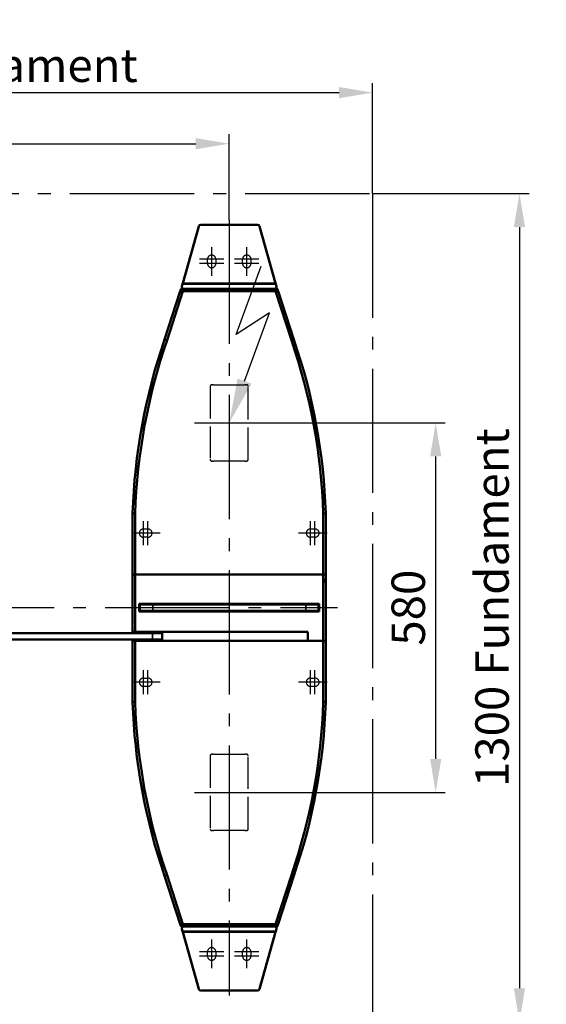
# Model space of a CAD drawing. Units: millimetres. Extents: x -6556 to -2356, y 117 to 6057.
# Drawn here: x -4223 to -3397, y 910 to 2456 of the extents above; entities that cross this region are included whole.
import ezdxf

# ---------------------------------------------------------------- set-up
doc = ezdxf.new("R2010")
doc.units = ezdxf.units.MM
doc.header["$LTSCALE"] = 20
doc.linetypes.add('AM_DIN_G_W050', pattern=[13.75, 9.75, -1.5, 1, -1.5])
doc.linetypes.add('GEN3', pattern=[6.25, 5, -1.25])
doc.layers.add('3', color=6, linetype='GEN3')
doc.layers.add('6', color=2, linetype='Continuous')
for name, color, linetype, lineweight in [('AM_5', 3, 'Continuous', 25), ('AM_7', 4, 'AM_DIN_G_W050', 25), ('Sichtbar (ISO)', 7, 'Continuous', 50), ('Sichtbar schmal (ISO)', 7, 'Continuous', 35), ('Skizziergeometrie (ISO)', 7, 'Continuous', 25)]:
    doc.layers.add(name, color=color, linetype=linetype, lineweight=lineweight)
doc.styles.get("Standard").update_dxf_attribs({"font": 'isocp___.ttf'})
doc.dimstyles.new('GEN-ISO$0', dxfattribs={"dimtxt": 3.5, "dimasz": 3.5, "dimexe": 1, "dimexo": 0, "dimtad": 1, "dimdsep": 46, "dimtxsty": 'Standard', "dimcen": 0, "dimclrt": 2, "dimadec": 0, "dimazin": 0, "dimtfac": 1, "dimtmove": 0, "dimatfit": 3, "dimfxl": 0, "dimarcsym": 0})

# ---------------------------------------------------------------- blocks, each defined once
blk = doc.blocks.new('FCA')
at = {"layer": '6'}
for p, q in [((0.664, 4.935), (2.277, 8.677)), ((2.602, 6.038), (0.664, 4.935)), ((0.989, 2.296), (2.602, 6.038))]:
    blk.add_line(p, q, dxfattribs=at)
blk.add_solid([(1.372, 2.131), (0.607, 2.461), (0, 0)], dxfattribs=at)
blk = doc.blocks.new('*D53')
at = {"layer": 'AM_5', "color": 0, "lineweight": -2}
for p, q in [((-3839.8, 1822.8), (-3555.2, 1822.8)), ((-3570.2, 1770.3), (-3570.2, 1295.3)), ((-3839.8, 1242.8), (-3555.2, 1242.8))]:
    blk.add_line(p, q, dxfattribs=at)
at = {"layer": 'AM_5', "color": 0}
for points in [[(-3578.9, 1770.3), (-3561.4, 1770.3), (-3570.2, 1822.8)], [(-3578.9, 1295.3), (-3561.4, 1295.3), (-3570.2, 1242.8)]]:
    blk.add_solid(points, dxfattribs=at)
at = {"layer": 'Defpoints', "color": 0}
for p in [(-3839.8, 1822.8), (-3839.8, 1242.8), (-3570.2, 1242.8)]:
    blk.add_point(p, dxfattribs=at)
at = {"layer": 'AM_5', "color": 2, "insert": (-3606.4, 1532.8), "char_height": 52.5, "attachment_point": 5, "rotation": 90}
blk.add_mtext('580', dxfattribs=at)
blk = doc.blocks.new('*D54')
at = {"layer": 'AM_5', "color": 0, "lineweight": -2}
for p, q in [((-4969.1, 2182.8), (-4969.1, 2356.2)), ((-3669.1, 2182.8), (-3669.1, 2356.2)), ((-4916.6, 2341.2), (-3721.6, 2341.2))]:
    blk.add_line(p, q, dxfattribs=at)
at = {"layer": 'AM_5', "color": 0}
for points in [[(-4916.6, 2350), (-4916.6, 2332.5), (-4969.1, 2341.2)], [(-3721.6, 2350), (-3721.6, 2332.5), (-3669.1, 2341.2)]]:
    blk.add_solid(points, dxfattribs=at)
at = {"layer": 'Defpoints', "color": 0}
for p in [(-3669.1, 2341.2), (-4969.1, 2182.8), (-3669.1, 2182.8)]:
    blk.add_point(p, dxfattribs=at)
at = {"layer": 'AM_5', "color": 2, "insert": (-4319.1, 2377.4), "char_height": 52.5, "attachment_point": 5}
blk.add_mtext('1300 Fundament', dxfattribs=at)
blk = doc.blocks.new('*D55')
at = {"layer": 'AM_5', "color": 0, "lineweight": -2}
for p, q in [((-3669.1, 2182.8), (-3423.7, 2182.8)), ((-3438.7, 2130.3), (-3438.7, 935.3)), ((-3669.1, 882.8), (-3423.7, 882.8))]:
    blk.add_line(p, q, dxfattribs=at)
at = {"layer": 'AM_5', "color": 0}
for points in [[(-3447.5, 2130.3), (-3430, 2130.3), (-3438.7, 2182.8)], [(-3447.5, 935.3), (-3430, 935.3), (-3438.7, 882.8)]]:
    blk.add_solid(points, dxfattribs=at)
at = {"layer": 'Defpoints', "color": 0}
for p in [(-3669.1, 2182.8), (-3669.1, 882.8), (-3438.7, 882.8)]:
    blk.add_point(p, dxfattribs=at)
at = {"layer": 'AM_5', "color": 2, "insert": (-3474.9, 1532.8), "char_height": 52.5, "attachment_point": 5, "rotation": 90}
blk.add_mtext('1300 Fundament', dxfattribs=at)
blk = doc.blocks.new('*D62')
at = {"layer": 'AM_5', "color": 0, "lineweight": -2}
for p, q in [((-4744.1, 2141.7), (-4744.1, 2276.1)), ((-3894.1, 2141.7), (-3894.1, 2276.1)), ((-4691.6, 2261.1), (-3946.6, 2261.1))]:
    blk.add_line(p, q, dxfattribs=at)
at = {"layer": 'AM_5', "color": 0}
for points in [[(-4691.6, 2269.8), (-4691.6, 2252.3), (-4744.1, 2261.1)], [(-3946.6, 2269.8), (-3946.6, 2252.3), (-3894.1, 2261.1)]]:
    blk.add_solid(points, dxfattribs=at)
at = {"layer": 'Defpoints', "color": 0}
for p in [(-3894.1, 2261.1), (-4744.1, 2141.7), (-3894.1, 2141.7)]:
    blk.add_point(p, dxfattribs=at)
at = {"layer": 'AM_5', "color": 2, "insert": (-4319.1, 2297.2), "char_height": 52.5, "attachment_point": 5}
blk.add_mtext('850', dxfattribs=at)

msp = doc.modelspace()

# ---------------------------------------------------------------- linework, layer by layer
at = {"layer": '3', "ltscale": 0.5}
for p, q in [((-3928.073, 2072.797), (-3928.073, 2079.797)), ((-3915.073, 2079.797), (-3915.073, 2072.797)), ((-3873.073, 2072.797), (-3873.073, 2079.797)), ((-3860.073, 2079.797), (-3860.073, 2072.797)), ((-3924.006, 1879.797), (-3924.006, 1765.797)), ((-3921.051, 1882.797), (-3920.113, 1882.797)), ((-3918.723, 1882.797), (-3920.113, 1882.797)), ((-3918.723, 1882.797), (-3869.423, 1882.797)), ((-3868.034, 1882.797), (-3869.423, 1882.797)), ((-3868.034, 1882.797), (-3867.095, 1882.797)), ((-3864.141, 1765.797), (-3864.141, 1879.797)), ((-3920.113, 1762.797), (-3921.051, 1762.797)), ((-3920.113, 1762.797), (-3918.723, 1762.797)), ((-3869.423, 1762.797), (-3918.723, 1762.797)), ((-3869.423, 1762.797), (-3868.034, 1762.797)), ((-3867.095, 1762.797), (-3868.034, 1762.797)), ((-4028.573, 1656.297), (-4021.573, 1656.297)), ((-3766.573, 1656.297), (-3759.573, 1656.297)), ((-4021.573, 1643.297), (-4028.573, 1643.297)), ((-3759.573, 1643.297), (-3766.573, 1643.297)), ((-4028.573, 1422.297), (-4021.573, 1422.297)), ((-3766.573, 1422.297), (-3759.573, 1422.297)), ((-4021.573, 1409.297), (-4028.573, 1409.297)), ((-3759.573, 1409.297), (-3766.573, 1409.297)), ((-3924.006, 1299.797), (-3924.006, 1185.797)), ((-3921.051, 1302.797), (-3920.113, 1302.797)), ((-3918.723, 1302.797), (-3920.113, 1302.797)), ((-3918.723, 1302.797), (-3869.423, 1302.797)), ((-3868.034, 1302.797), (-3869.423, 1302.797)), ((-3868.034, 1302.797), (-3867.095, 1302.797)), ((-3864.141, 1185.797), (-3864.141, 1299.797)), ((-3920.113, 1182.797), (-3921.051, 1182.797)), ((-3920.113, 1182.797), (-3918.723, 1182.797)), ((-3869.423, 1182.797), (-3918.723, 1182.797)), ((-3869.423, 1182.797), (-3868.034, 1182.797)), ((-3867.095, 1182.797), (-3868.034, 1182.797)), ((-3928.073, 985.797), (-3928.073, 992.797)), ((-3915.073, 992.797), (-3915.073, 985.797)), ((-3873.073, 985.797), (-3873.073, 992.797)), ((-3860.073, 992.797), (-3860.073, 985.797))]:
    msp.add_line(p, q, dxfattribs=at)
for centre, start, end in [((-3921.573, 2079.797), 0, 180), ((-3921.573, 2072.797), 180, 0), ((-3866.573, 2079.797), 0, 180), ((-3866.573, 2072.797), 180, 0), ((-4028.573, 1649.797), 90, 270), ((-4021.573, 1649.797), 270, 90), ((-3766.573, 1649.797), 90, 270), ((-3759.573, 1649.797), 270, 90), ((-4028.573, 1415.797), 90, 270), ((-4021.573, 1415.797), 270, 90), ((-3766.573, 1415.797), 90, 270), ((-3759.573, 1415.797), 270, 90), ((-3921.573, 992.797), 0, 180), ((-3866.573, 992.797), 0, 180), ((-3921.573, 985.797), 180, 0), ((-3866.573, 985.797), 180, 0)]:
    msp.add_arc(centre, 6.5, start, end, dxfattribs=at)
for centre, major_axis, start_param, end_param in [((-3921.051, 1879.797), (0, 3), 0, 1.57079633), ((-3867.095, 1879.797), (0, 3), 4.71238898, 6.28318531), ((-3921.051, 1765.797), (0, -3), 4.71238898, 6.28318531), ((-3867.095, 1765.797), (0, -3), 0, 1.57079633), ((-3921.051, 1299.797), (0, 3), 0, 1.57079633), ((-3867.095, 1299.797), (0, 3), 4.71238898, 6.28318531), ((-3921.051, 1185.797), (0, -3), 4.71238898, 6.28318531), ((-3867.095, 1185.797), (0, -3), 0, 1.57079633)]:
    msp.add_ellipse(centre, major_axis=major_axis, ratio=0.98480775, start_param=start_param, end_param=end_param, dxfattribs=at)
at = {"layer": 'AM_7'}
for p, q in [((-4969.073, 2182.797), (-3669.074, 2182.797)), ((-3669.074, 2182.797), (-3669.074, 882.797)), ((-3894.073, 2141.66), (-3894.073, 923.933)), ((-3921.573, 2067.297), (-3921.573, 2098.797)), ((-3866.573, 2067.297), (-3866.573, 2098.797)), ((-3902.573, 2079.797), (-3940.573, 2079.797)), ((-3902.573, 2072.797), (-3940.573, 2072.797)), ((-3921.573, 2053.797), (-3921.573, 2085.297)), ((-3847.573, 2079.797), (-3885.573, 2079.797)), ((-3847.573, 2072.797), (-3885.573, 2072.797)), ((-3866.573, 2053.797), (-3866.573, 2085.297)), ((-3948.304, 1822.797), (-3839.842, 1822.797)), ((-4028.573, 1630.797), (-4028.573, 1668.797)), ((-4021.573, 1630.797), (-4021.573, 1668.797)), ((-3766.573, 1630.797), (-3766.573, 1668.797)), ((-3759.573, 1630.797), (-3759.573, 1668.797)), ((-4016.073, 1649.797), (-4047.573, 1649.797)), ((-4002.573, 1649.797), (-4034.073, 1649.797)), ((-3754.073, 1649.797), (-3785.573, 1649.797)), ((-3740.573, 1649.797), (-3772.073, 1649.797)), ((-4913.739, 1532.797), (-3724.407, 1532.797)), ((-4028.573, 1396.797), (-4028.573, 1434.797)), ((-4021.573, 1396.797), (-4021.573, 1434.797)), ((-3766.573, 1396.797), (-3766.573, 1434.797)), ((-3759.573, 1396.797), (-3759.573, 1434.797)), ((-4016.073, 1415.797), (-4047.573, 1415.797)), ((-4002.573, 1415.797), (-4034.073, 1415.797)), ((-3754.073, 1415.797), (-3785.573, 1415.797)), ((-3740.573, 1415.797), (-3772.073, 1415.797)), ((-3948.304, 1242.797), (-3839.842, 1242.797)), ((-3921.573, 980.297), (-3921.573, 1011.797)), ((-3866.573, 980.297), (-3866.573, 1011.797)), ((-3902.573, 992.797), (-3940.573, 992.797)), ((-3921.573, 966.797), (-3921.573, 998.297)), ((-3847.573, 992.797), (-3885.573, 992.797)), ((-3866.573, 966.797), (-3866.573, 998.297)), ((-3902.573, 985.797), (-3940.573, 985.797)), ((-3847.573, 985.797), (-3885.573, 985.797))]:
    msp.add_line(p, q, dxfattribs=at)
at = {"layer": 'Sichtbar (ISO)'}
for p, q in [((-3938.575, 2133.66), (-3849.572, 2133.66)), ((-3966.948, 2041.373), (-3941.801, 2130.837)), ((-3941.52, 2131.671), (-3966.691, 2042.123)), ((-3821.456, 2042.123), (-3846.627, 2131.671)), ((-3846.345, 2130.837), (-3821.198, 2041.373)), ((-3967.159, 2040.623), (-3968.224, 2036.837)), ((-3967.113, 2040.623), (-3968.177, 2036.837)), ((-3967.159, 2040.623), (-3966.948, 2041.373)), ((-3967.113, 2040.623), (-3966.691, 2042.123)), ((-3821.456, 2042.123), (-3821.034, 2040.623)), ((-3821.198, 2041.373), (-3820.987, 2040.623)), ((-3819.97, 2036.837), (-3821.034, 2040.623)), ((-3820.987, 2040.623), (-3819.923, 2036.837)), ((-3970.778, 2029.797), (-3995.389, 1953.776)), ((-3966.573, 2029.797), (-3991.573, 1952.575)), ((-3970.778, 2029.797), (-3970.772, 2029.797)), ((-3970.772, 2029.797), (-3966.68, 2029.797)), ((-3970.573, 2031.275), (-3970.573, 2030.525)), ((-3970.073, 2030.025), (-3966.573, 2030.025)), ((-3966.573, 2033.275), (-3968.573, 2033.275)), ((-3966.68, 2029.797), (-3966.573, 2029.797)), ((-3821.573, 2033.275), (-3966.573, 2033.275)), ((-3966.573, 2030.025), (-3821.573, 2030.025)), ((-3966.573, 2029.797), (-3821.573, 2029.797)), ((-3964.073, 2030.025), (-3964.073, 2029.797)), ((-3824.073, 2029.797), (-3824.073, 2030.025)), ((-3819.573, 2033.275), (-3821.573, 2033.275)), ((-3821.573, 2030.025), (-3818.073, 2030.025)), ((-3796.573, 1952.575), (-3821.573, 2029.797)), ((-3821.467, 2029.797), (-3821.573, 2029.797)), ((-3817.374, 2029.797), (-3821.467, 2029.797)), ((-3817.573, 2030.525), (-3817.573, 2031.275)), ((-3817.369, 2029.797), (-3817.374, 2029.797)), ((-3792.758, 1953.776), (-3817.369, 2029.797)), ((-3995.384, 1953.775), (-3995.389, 1953.776)), ((-3991.68, 1952.576), (-3995.384, 1953.775)), ((-3991.584, 1952.544), (-3991.68, 1952.576)), ((-3796.563, 1952.544), (-3796.467, 1952.576)), ((-3796.467, 1952.576), (-3792.763, 1953.775)), ((-3792.763, 1953.775), (-3792.758, 1953.776)), ((-4045.585, 1680.89), (-4045.684, 1584.801)), ((-4041.685, 1584.797), (-4041.586, 1680.824)), ((-3746.462, 1584.797), (-3746.561, 1680.824)), ((-3742.562, 1680.89), (-3742.463, 1584.801)), ((-4045.673, 1584.797), (-4045.668, 1584.797)), ((-4045.673, 1584.797), (-4045.673, 1494.797)), ((-4045.668, 1584.797), (-4041.775, 1584.797)), ((-4041.775, 1584.797), (-4041.685, 1584.797)), ((-4041.673, 1584.797), (-4041.673, 1494.797)), ((-4017.573, 1584.797), (-4041.573, 1584.797)), ((-4041.573, 1584.797), (-4041.573, 1494.797)), ((-3746.573, 1584.797), (-4017.573, 1584.797)), ((-3746.573, 1570.797), (-3746.573, 1584.797)), ((-3746.473, 1569.797), (-3746.473, 1584.797)), ((-3746.463, 1585.797), (-3746.372, 1585.797)), ((-3746.372, 1585.797), (-3746.368, 1585.797)), ((-3742.473, 1569.797), (-3742.473, 1584.801)), ((-3746.573, 1480.797), (-3746.573, 1570.797)), ((-3746.473, 1569.797), (-3746.573, 1569.797)), ((-3746.473, 1570.797), (-3746.372, 1570.797)), ((-3746.473, 1480.797), (-3746.473, 1570.797)), ((-3746.473, 1569.797), (-3746.372, 1569.797)), ((-3742.478, 1570.797), (-3742.473, 1570.797)), ((-3742.478, 1569.797), (-3742.473, 1569.797)), ((-3742.473, 1480.797), (-3742.473, 1570.797)), ((-4035.073, 1526.797), (-4035.073, 1538.797)), ((-4035.073, 1538.797), (-3753.073, 1538.797)), ((-4034.073, 1537.797), (-4014.073, 1537.797)), ((-4034.073, 1537.797), (-4034.073, 1527.797)), ((-3774.073, 1537.797), (-4014.073, 1537.797)), ((-4010.073, 1538.797), (-4010.073, 1537.797)), ((-4008.073, 1538.797), (-4008.073, 1537.797)), ((-4005.073, 1538.797), (-4005.073, 1537.797)), ((-4003.473, 1537.797), (-4003.473, 1538.797)), ((-3784.673, 1538.797), (-3784.673, 1537.797)), ((-3783.073, 1537.797), (-3783.073, 1538.797)), ((-3780.073, 1537.797), (-3780.073, 1538.797)), ((-3778.073, 1537.797), (-3778.073, 1538.797)), ((-3774.073, 1537.797), (-3754.073, 1537.797)), ((-3761.473, 1537.797), (-3761.473, 1538.797)), ((-3754.073, 1527.797), (-3754.073, 1537.797)), ((-3754.073, 1537.79), (-3753.073, 1537.79)), ((-3753.073, 1538.797), (-3753.073, 1526.797)), ((-4034.073, 1527.803), (-4035.073, 1527.803)), ((-3753.073, 1526.797), (-4035.073, 1526.797)), ((-4014.073, 1527.797), (-4034.073, 1527.797)), ((-4026.673, 1527.797), (-4026.673, 1526.797)), ((-4014.073, 1527.797), (-3774.073, 1527.797)), ((-4010.073, 1527.797), (-4010.073, 1526.797)), ((-4008.073, 1527.797), (-4008.073, 1526.797)), ((-4005.073, 1527.797), (-4005.073, 1526.797)), ((-4003.473, 1526.797), (-4003.473, 1527.797)), ((-3784.673, 1527.797), (-3784.673, 1526.797)), ((-3783.073, 1526.797), (-3783.073, 1527.797)), ((-3780.073, 1526.797), (-3780.073, 1527.797)), ((-3778.073, 1526.797), (-3778.073, 1527.797)), ((-3754.073, 1527.797), (-3774.073, 1527.797)), ((-4014.257, 1492.797), (-4279.257, 1492.797)), ((-4045.668, 1494.797), (-4045.673, 1494.797)), ((-4041.775, 1494.797), (-4045.668, 1494.797)), ((-4041.673, 1494.797), (-4041.775, 1494.797)), ((-4041.673, 1494.797), (-4041.573, 1494.797)), ((-4041.573, 1494.797), (-3770.573, 1494.797)), ((-4038.757, 1494.797), (-4038.757, 1492.797)), ((-4014.257, 1492.797), (-3999.257, 1492.797)), ((-3999.257, 1482.797), (-3999.257, 1492.797)), ((-3770.573, 1494.797), (-3770.573, 1480.797)), ((-4014.257, 1482.797), (-4279.257, 1482.797)), ((-4045.585, 1384.703), (-4045.684, 1480.793)), ((-3746.462, 1480.797), (-4041.685, 1480.797)), ((-4041.685, 1480.797), (-4041.586, 1384.769)), ((-4040.684, 1480.798), (-4026.687, 1480.812)), ((-4040.684, 1480.797), (-4040.684, 1480.798)), ((-4038.757, 1482.797), (-4038.757, 1480.8)), ((-4026.687, 1480.797), (-4026.687, 1480.812)), ((-3999.257, 1482.797), (-4014.257, 1482.797)), ((-3770.573, 1480.797), (-3746.573, 1480.797)), ((-3746.462, 1480.797), (-3746.561, 1384.769)), ((-3746.372, 1480.797), (-3746.462, 1480.797)), ((-3742.478, 1480.797), (-3746.372, 1480.797)), ((-3742.562, 1384.703), (-3742.463, 1480.793)), ((-3742.473, 1480.797), (-3742.478, 1480.797)), ((-3991.68, 1113.018), (-3995.384, 1111.819)), ((-3991.584, 1113.049), (-3991.68, 1113.018)), ((-3991.573, 1113.019), (-3966.573, 1035.797)), ((-3821.573, 1035.797), (-3796.573, 1113.019)), ((-3796.563, 1113.049), (-3796.467, 1113.018)), ((-3796.467, 1113.018), (-3792.763, 1111.819)), ((-3995.384, 1111.819), (-3995.389, 1111.817)), ((-3995.389, 1111.817), (-3970.778, 1035.797)), ((-3817.369, 1035.797), (-3792.758, 1111.817)), ((-3792.763, 1111.819), (-3792.758, 1111.817)), ((-3970.778, 1035.797), (-3970.772, 1035.797)), ((-3970.772, 1035.797), (-3966.68, 1035.797)), ((-3966.573, 1035.568), (-3970.073, 1035.568)), ((-3966.68, 1035.797), (-3966.573, 1035.797)), ((-3821.573, 1035.797), (-3966.573, 1035.797)), ((-3821.573, 1035.568), (-3966.573, 1035.568)), ((-3964.073, 1035.797), (-3964.073, 1035.568)), ((-3824.073, 1035.568), (-3824.073, 1035.797)), ((-3821.467, 1035.797), (-3821.573, 1035.797)), ((-3818.073, 1035.568), (-3821.573, 1035.568)), ((-3817.374, 1035.797), (-3821.467, 1035.797)), ((-3817.369, 1035.797), (-3817.374, 1035.797)), ((-3970.573, 1035.068), (-3970.573, 1034.318)), ((-3968.573, 1032.318), (-3966.573, 1032.318)), ((-3967.159, 1024.97), (-3968.224, 1028.757)), ((-3968.177, 1028.757), (-3967.113, 1024.97)), ((-3966.948, 1024.22), (-3967.159, 1024.97)), ((-3966.691, 1023.47), (-3967.113, 1024.97)), ((-3941.801, 934.757), (-3966.948, 1024.22)), ((-3966.691, 1023.47), (-3941.52, 933.922)), ((-3966.573, 1032.318), (-3821.573, 1032.318)), ((-3846.627, 933.922), (-3821.456, 1023.47)), ((-3821.198, 1024.22), (-3846.345, 934.757)), ((-3821.573, 1032.318), (-3819.573, 1032.318)), ((-3821.034, 1024.97), (-3821.456, 1023.47)), ((-3820.987, 1024.97), (-3821.198, 1024.22)), ((-3821.034, 1024.97), (-3819.97, 1028.757)), ((-3820.987, 1024.97), (-3819.923, 1028.757)), ((-3817.573, 1034.318), (-3817.573, 1035.068)), ((-3849.572, 931.933), (-3938.575, 931.933))]:
    msp.add_line(p, q, dxfattribs=at)
for centre, radius, start, end in [((-3938.913, 2130.025), 3, 154.375675, 164.3), ((-3849.233, 2130.025), 3, 15.7, 25.624325), ((-3965.335, 2036.025), 3, 164.3, 246.443536), ((-3965.289, 2036.025), 3, 164.3, 246.443536), ((-3957.073, 2027.025), 3, 67.500215, 90), ((-3831.073, 2027.025), 3, 90, 112.499785), ((-3822.858, 2036.025), 3, 293.556464, 15.7), ((-3822.811, 2036.025), 3, 293.556464, 15.7), ((-3117.062, 1651.153), 928.999, 160.988867, 178.165663), ((-3117.062, 1651.153), 925, 160.982241, 178.161834), ((-4671.085, 1651.153), 925, 1.838166, 19.017759), ((-4671.085, 1651.153), 928.999, 1.834337, 19.011133), ((-3117.062, 1414.44), 928.999, 181.834337, 199.011133), ((-3117.062, 1414.44), 925, 181.838166, 199.017759), ((-4671.085, 1414.44), 925, 340.982241, 358.161834), ((-4671.085, 1414.44), 928.999, 340.988867, 358.165663), ((-3957.073, 1038.568), 3, 270, 292.499785), ((-3831.073, 1038.568), 3, 247.500215, 270), ((-3965.335, 1029.568), 3, 113.556464, 195.7), ((-3965.289, 1029.568), 3, 113.556464, 195.7), ((-3822.858, 1029.568), 3, 344.3, 66.443536), ((-3822.811, 1029.568), 3, 344.3, 66.443536), ((-3938.913, 935.568), 3, 195.7, 205.624325), ((-3849.233, 935.568), 3, 334.375675, 344.3)]:
    msp.add_arc(centre, radius, start, end, dxfattribs=at)
for centre, major_axis, start_param, end_param in [((-3938.575, 2131.062), (-3.029, 0), 4.71238898, 6.04663864), ((-3849.572, 2131.062), (3.029, 0), 0.23654667, 1.57079633), ((-3938.575, 934.531), (-3.029, 0), 0.23654667, 1.57079633), ((-3849.572, 934.531), (3.029, 0), 4.71238898, 6.04663864)]:
    msp.add_ellipse(centre, major_axis=major_axis, ratio=0.85759697, start_param=start_param, end_param=end_param, dxfattribs=at)
for points, knots in [([(-3970.573, 2031.275), (-3970.573, 2031.531), (-3970.522, 2031.81), (-3970.293, 2032.336), (-3970.115, 2032.583), (-3969.741, 2032.911), (-3969.547, 2033.039), (-3969.094, 2033.221), (-3968.835, 2033.275), (-3968.573, 2033.275)], [0, 0, 0, 0, 0.13305763, 0.13305763, 0.266115259, 0.266115259, 0.356796606, 0.356796606, 0.447477952, 0.447477952, 0.447477952, 0.447477952]), ([(-3970.073, 2030.025), (-3970.234, 2030.025), (-3970.365, 2030.099), (-3970.534, 2030.293), (-3970.573, 2030.414), (-3970.573, 2030.525)], [0.412222554, 0.412222554, 0.412222554, 0.412222554, 0.512028761, 0.512028761, 0.611834968, 0.611834968, 0.611834968, 0.611834968]), ([(-3819.573, 2033.275), (-3819.312, 2033.275), (-3819.052, 2033.221), (-3818.6, 2033.039), (-3818.405, 2032.911), (-3818.032, 2032.583), (-3817.854, 2032.336), (-3817.625, 2031.81), (-3817.573, 2031.531), (-3817.573, 2031.275)], [1.068890889, 1.068890889, 1.068890889, 1.068890889, 1.159572235, 1.159572235, 1.250253581, 1.250253581, 1.383311211, 1.383311211, 1.516368841, 1.516368841, 1.516368841, 1.516368841]), ([(-3817.573, 2030.525), (-3817.573, 2030.414), (-3817.612, 2030.293), (-3817.782, 2030.099), (-3817.912, 2030.025), (-3818.073, 2030.025)], [0, 0, 0, 0, 0.099806207, 0.099806207, 0.199612414, 0.199612414, 0.199612414, 0.199612414]), ([(-4045.58, 1680.89), (-4045.505, 1680.889), (-4045.331, 1680.886), (-4044.802, 1680.877), (-4044.452, 1680.872), (-4043.701, 1680.859), (-4043.326, 1680.853), (-4042.528, 1680.84), (-4042.109, 1680.833), (-4041.687, 1680.826)], [0, 0, 0, 0, 0.156265022, 0.156265022, 0.312523353, 0.312523353, 0.439209457, 0.439209457, 0.565894286, 0.565894286, 0.565894286, 0.565894286]), ([(-4041.687, 1680.826), (-4041.674, 1680.826), (-4041.661, 1680.825), (-4041.637, 1680.825), (-4041.626, 1680.825), (-4041.607, 1680.824), (-4041.599, 1680.824), (-4041.591, 1680.824), (-4041.589, 1680.824), (-4041.587, 1680.824), (-4041.586, 1680.824), (-4041.586, 1680.824)], [0, 0, 0, 0, 0.0039060197, 0.0039060197, 0.0078121481, 0.0078121481, 0.0117185018, 0.0117185018, 0.0138154854, 0.0138154854, 0.0148114005, 0.0148114005, 0.0148114005, 0.0148114005]), ([(-3746.46, 1680.826), (-3746.473, 1680.826), (-3746.486, 1680.825), (-3746.51, 1680.825), (-3746.521, 1680.825), (-3746.54, 1680.824), (-3746.547, 1680.824), (-3746.555, 1680.824), (-3746.558, 1680.824), (-3746.56, 1680.824), (-3746.56, 1680.824), (-3746.561, 1680.824)], [0, 0, 0, 0, 0.0039060197, 0.0039060197, 0.0078121481, 0.0078121481, 0.0117185018, 0.0117185018, 0.0138154854, 0.0138154854, 0.0148114005, 0.0148114005, 0.0148114005, 0.0148114005]), ([(-3742.567, 1680.89), (-3742.642, 1680.889), (-3742.816, 1680.886), (-3743.345, 1680.877), (-3743.695, 1680.872), (-3744.446, 1680.859), (-3744.821, 1680.853), (-3745.619, 1680.84), (-3746.037, 1680.833), (-3746.46, 1680.826)], [0, 0, 0, 0, 0.156265022, 0.156265022, 0.312523353, 0.312523353, 0.439209457, 0.439209457, 0.565894286, 0.565894286, 0.565894286, 0.565894286]), ([(-4045.678, 1584.801), (-4045.618, 1584.801), (-4045.492, 1584.801), (-4045.116, 1584.8), (-4044.87, 1584.8), (-4044.208, 1584.799), (-4043.775, 1584.799), (-4042.818, 1584.798), (-4042.305, 1584.797), (-4041.786, 1584.797)], [-0.565854035, -0.565854035, -0.565854035, -0.565854035, -0.438998912, -0.438998912, -0.312082857, -0.312082857, -0.155903434, -0.155903434, 0, 0, 0, 0]), ([(-4041.786, 1584.797), (-4041.779, 1584.797), (-4041.772, 1584.797), (-4041.758, 1584.797), (-4041.751, 1584.797), (-4041.733, 1584.797), (-4041.722, 1584.797), (-4041.704, 1584.797), (-4041.697, 1584.797), (-4041.689, 1584.797), (-4041.687, 1584.797), (-4041.685, 1584.797)], [-0.0159114506, -0.0159114506, -0.0159114506, -0.0159114506, -0.0138061683, -0.0138061683, -0.0116996177, -0.0116996177, -0.0078004908, -0.0078004908, -0.0039033472, -0.0039033472, -0.0015013002, -0.0015013002, -0.0015013002, -0.0015013002]), ([(-3742.468, 1584.801), (-3742.529, 1584.801), (-3742.655, 1584.801), (-3743.03, 1584.8), (-3743.277, 1584.8), (-3743.938, 1584.799), (-3744.372, 1584.799), (-3745.328, 1584.798), (-3745.841, 1584.797), (-3746.361, 1584.797)], [-0.565854035, -0.565854035, -0.565854035, -0.565854035, -0.438998912, -0.438998912, -0.312082857, -0.312082857, -0.155903434, -0.155903434, 0, 0, 0, 0]), ([(-4045.678, 1480.793), (-4045.618, 1480.793), (-4045.492, 1480.793), (-4045.116, 1480.793), (-4044.87, 1480.793), (-4044.208, 1480.794), (-4043.775, 1480.795), (-4042.818, 1480.796), (-4042.305, 1480.796), (-4041.786, 1480.797)], [-0.565854035, -0.565854035, -0.565854035, -0.565854035, -0.438998912, -0.438998912, -0.312082857, -0.312082857, -0.155903434, -0.155903434, 0, 0, 0, 0]), ([(-4041.786, 1480.797), (-4041.779, 1480.797), (-4041.772, 1480.797), (-4041.758, 1480.797), (-4041.751, 1480.797), (-4041.733, 1480.797), (-4041.722, 1480.797), (-4041.704, 1480.797), (-4041.697, 1480.797), (-4041.688, 1480.797), (-4041.686, 1480.797), (-4041.685, 1480.797)], [-0.0159114506, -0.0159114506, -0.0159114506, -0.0159114506, -0.0138061683, -0.0138061683, -0.0116996177, -0.0116996177, -0.0078004908, -0.0078004908, -0.0039033472, -0.0039033472, -0.0011024345, -0.0011024345, -0.0011024345, -0.0011024345]), ([(-4041.684, 1480.797), (-4041.684, 1480.797), (-4041.681, 1480.797), (-4041.666, 1480.797), (-4041.655, 1480.797), (-4041.614, 1480.797), (-4041.576, 1480.797), (-4041.482, 1480.797), (-4041.427, 1480.797), (-4041.306, 1480.797), (-4041.241, 1480.797), (-4041.111, 1480.797), (-4041.047, 1480.797), (-4040.928, 1480.798), (-4040.874, 1480.798), (-4040.783, 1480.798), (-4040.746, 1480.798), (-4040.697, 1480.798), (-4040.684, 1480.798), (-4040.684, 1480.798)], [-0.157512576, -0.157512576, -0.157512576, -0.157512576, -0.146990063, -0.146990063, -0.13646146, -0.13646146, -0.116965614, -0.116965614, -0.097473904, -0.097473904, -0.077984409, -0.077984409, -0.058494268, -0.058494268, -0.039001331, -0.039001331, -0.019517084, -0.019517084, 0, 0, 0, 0]), ([(-3746.361, 1480.797), (-3746.368, 1480.797), (-3746.375, 1480.797), (-3746.389, 1480.797), (-3746.395, 1480.797), (-3746.414, 1480.797), (-3746.425, 1480.797), (-3746.443, 1480.797), (-3746.45, 1480.797), (-3746.458, 1480.797), (-3746.46, 1480.797), (-3746.461, 1480.797)], [-0.0159114506, -0.0159114506, -0.0159114506, -0.0159114506, -0.0138061683, -0.0138061683, -0.0116996177, -0.0116996177, -0.0078004908, -0.0078004908, -0.0039033472, -0.0039033472, -0.0015012944, -0.0015012944, -0.0015012944, -0.0015012944]), ([(-3742.468, 1480.793), (-3742.529, 1480.793), (-3742.655, 1480.793), (-3743.03, 1480.793), (-3743.277, 1480.793), (-3743.938, 1480.794), (-3744.372, 1480.795), (-3745.328, 1480.796), (-3745.841, 1480.796), (-3746.361, 1480.797)], [-0.565854035, -0.565854035, -0.565854035, -0.565854035, -0.438998912, -0.438998912, -0.312082857, -0.312082857, -0.155903434, -0.155903434, 0, 0, 0, 0]), ([(-4045.58, 1384.703), (-4045.505, 1384.705), (-4045.331, 1384.707), (-4044.802, 1384.716), (-4044.452, 1384.722), (-4043.701, 1384.734), (-4043.326, 1384.741), (-4042.528, 1384.754), (-4042.109, 1384.761), (-4041.687, 1384.768)], [0, 0, 0, 0, 0.156265022, 0.156265022, 0.312523353, 0.312523353, 0.439209457, 0.439209457, 0.565894286, 0.565894286, 0.565894286, 0.565894286]), ([(-4041.687, 1384.768), (-4041.674, 1384.768), (-4041.661, 1384.768), (-4041.637, 1384.769), (-4041.626, 1384.769), (-4041.607, 1384.769), (-4041.599, 1384.769), (-4041.591, 1384.769), (-4041.589, 1384.769), (-4041.587, 1384.769), (-4041.586, 1384.769), (-4041.586, 1384.769)], [0, 0, 0, 0, 0.0039060197, 0.0039060197, 0.0078121481, 0.0078121481, 0.0117185018, 0.0117185018, 0.0138154854, 0.0138154854, 0.0148114005, 0.0148114005, 0.0148114005, 0.0148114005]), ([(-3746.46, 1384.768), (-3746.473, 1384.768), (-3746.486, 1384.768), (-3746.51, 1384.769), (-3746.521, 1384.769), (-3746.54, 1384.769), (-3746.547, 1384.769), (-3746.555, 1384.769), (-3746.558, 1384.769), (-3746.56, 1384.769), (-3746.56, 1384.769), (-3746.561, 1384.769)], [0, 0, 0, 0, 0.0039060197, 0.0039060197, 0.0078121481, 0.0078121481, 0.0117185018, 0.0117185018, 0.0138154854, 0.0138154854, 0.0148114005, 0.0148114005, 0.0148114005, 0.0148114005]), ([(-3742.567, 1384.703), (-3742.642, 1384.705), (-3742.816, 1384.707), (-3743.345, 1384.716), (-3743.695, 1384.722), (-3744.446, 1384.734), (-3744.821, 1384.741), (-3745.619, 1384.754), (-3746.037, 1384.761), (-3746.46, 1384.768)], [0, 0, 0, 0, 0.156265022, 0.156265022, 0.312523353, 0.312523353, 0.439209457, 0.439209457, 0.565894286, 0.565894286, 0.565894286, 0.565894286]), ([(-3970.573, 1035.068), (-3970.573, 1035.179), (-3970.534, 1035.301), (-3970.365, 1035.495), (-3970.234, 1035.568), (-3970.073, 1035.568)], [0, 0, 0, 0, 0.099806207, 0.099806207, 0.199612414, 0.199612414, 0.199612414, 0.199612414]), ([(-3818.073, 1035.568), (-3817.912, 1035.568), (-3817.782, 1035.495), (-3817.612, 1035.301), (-3817.573, 1035.179), (-3817.573, 1035.068)], [0.412222554, 0.412222554, 0.412222554, 0.412222554, 0.512028761, 0.512028761, 0.611834968, 0.611834968, 0.611834968, 0.611834968]), ([(-3968.573, 1032.318), (-3968.835, 1032.318), (-3969.094, 1032.372), (-3969.547, 1032.555), (-3969.741, 1032.682), (-3970.115, 1033.011), (-3970.293, 1033.257), (-3970.522, 1033.783), (-3970.573, 1034.062), (-3970.573, 1034.318)], [1.068890889, 1.068890889, 1.068890889, 1.068890889, 1.159572235, 1.159572235, 1.250253581, 1.250253581, 1.383311211, 1.383311211, 1.516368841, 1.516368841, 1.516368841, 1.516368841]), ([(-3817.573, 1034.318), (-3817.573, 1034.062), (-3817.625, 1033.783), (-3817.854, 1033.257), (-3818.032, 1033.011), (-3818.405, 1032.682), (-3818.6, 1032.555), (-3819.052, 1032.372), (-3819.312, 1032.318), (-3819.573, 1032.318)], [0, 0, 0, 0, 0.13305763, 0.13305763, 0.266115259, 0.266115259, 0.356796606, 0.356796606, 0.447477952, 0.447477952, 0.447477952, 0.447477952])]:
    msp.add_open_spline(points, degree=3, knots=knots, dxfattribs=at)
for points in [[(-4045.585, 1680.89), (-4045.585, 1680.89), (-4045.583, 1680.89), (-4045.58, 1680.89)], [(-3742.562, 1680.89), (-3742.562, 1680.89), (-3742.564, 1680.89), (-3742.567, 1680.89)], [(-4045.684, 1584.801), (-4045.684, 1584.801), (-4045.682, 1584.801), (-4045.678, 1584.801)], [(-3746.361, 1584.797), (-3746.363, 1584.797), (-3746.365, 1584.797), (-3746.367, 1584.797)], [(-3742.463, 1584.801), (-3742.463, 1584.801), (-3742.465, 1584.801), (-3742.468, 1584.801)], [(-4045.684, 1480.793), (-4045.684, 1480.793), (-4045.682, 1480.793), (-4045.678, 1480.793)], [(-3742.463, 1480.793), (-3742.463, 1480.793), (-3742.465, 1480.793), (-3742.468, 1480.793)], [(-4045.585, 1384.703), (-4045.585, 1384.703), (-4045.583, 1384.703), (-4045.58, 1384.703)], [(-3742.562, 1384.703), (-3742.562, 1384.703), (-3742.564, 1384.703), (-3742.567, 1384.703)]]:
    msp.add_open_spline(points, degree=3, dxfattribs=at)
at = {"layer": 'Sichtbar schmal (ISO)'}
for p, q in [((-3941.801, 2130.837), (-3941.758, 2130.825)), ((-3846.389, 2130.825), (-3846.345, 2130.837)), ((-3967.159, 2040.623), (-3967.113, 2040.623)), ((-3967.113, 2040.623), (-3821.034, 2040.623)), ((-3966.902, 2041.373), (-3966.948, 2041.373)), ((-3966.691, 2042.123), (-3821.456, 2042.123)), ((-3821.198, 2041.373), (-3821.245, 2041.373)), ((-3821.034, 2040.623), (-3820.987, 2040.623)), ((-3970.772, 2029.797), (-3995.374, 1953.805)), ((-3966.68, 2029.797), (-3991.67, 1952.606)), ((-3968.224, 2036.837), (-3968.18, 2036.825)), ((-3966.573, 2033.275), (-3966.573, 2030.025)), ((-3821.573, 2030.025), (-3821.573, 2033.275)), ((-3821.467, 2029.797), (-3796.477, 1952.606)), ((-3819.966, 2036.825), (-3819.923, 2036.837)), ((-3817.374, 2029.797), (-3792.773, 1953.805)), ((-3995.374, 1953.805), (-3995.384, 1953.775)), ((-3991.67, 1952.606), (-3991.68, 1952.576)), ((-3796.477, 1952.606), (-3796.467, 1952.576)), ((-3792.773, 1953.805), (-3792.763, 1953.775)), ((-4045.58, 1680.89), (-4045.678, 1584.801)), ((-4041.687, 1680.826), (-4041.786, 1584.797)), ((-3746.46, 1680.826), (-3746.361, 1584.797)), ((-3742.567, 1680.89), (-3742.468, 1584.801)), ((-4045.668, 1584.797), (-4045.668, 1494.797)), ((-4041.775, 1584.797), (-4041.775, 1494.797)), ((-3746.372, 1569.797), (-3746.372, 1585.797)), ((-3742.478, 1569.797), (-3742.478, 1584.801)), ((-3746.372, 1480.797), (-3746.372, 1570.797)), ((-3742.478, 1480.797), (-3742.478, 1570.797)), ((-4014.073, 1527.797), (-4014.073, 1537.797)), ((-3774.073, 1537.797), (-3774.073, 1527.797)), ((-4014.257, 1492.797), (-4014.257, 1482.797)), ((-4045.58, 1384.703), (-4045.678, 1480.793)), ((-4041.687, 1384.768), (-4041.786, 1480.797)), ((-3746.46, 1384.768), (-3746.361, 1480.797)), ((-3742.567, 1384.703), (-3742.468, 1480.793)), ((-3991.67, 1112.987), (-3991.68, 1113.018)), ((-3966.68, 1035.797), (-3991.67, 1112.987)), ((-3821.467, 1035.797), (-3796.477, 1112.987)), ((-3796.477, 1112.987), (-3796.467, 1113.018)), ((-3995.374, 1111.788), (-3995.384, 1111.819)), ((-3970.772, 1035.797), (-3995.374, 1111.788)), ((-3817.374, 1035.797), (-3792.773, 1111.788)), ((-3792.773, 1111.788), (-3792.763, 1111.819)), ((-3966.573, 1035.568), (-3966.573, 1032.318)), ((-3821.573, 1032.318), (-3821.573, 1035.568)), ((-3968.18, 1028.769), (-3968.224, 1028.757)), ((-3967.113, 1024.97), (-3967.159, 1024.97)), ((-3821.034, 1024.97), (-3967.113, 1024.97)), ((-3966.948, 1024.22), (-3966.902, 1024.22)), ((-3821.456, 1023.47), (-3966.691, 1023.47)), ((-3821.245, 1024.22), (-3821.198, 1024.22)), ((-3820.987, 1024.97), (-3821.034, 1024.97)), ((-3819.923, 1028.757), (-3819.966, 1028.769)), ((-3941.758, 934.769), (-3941.801, 934.757)), ((-3846.345, 934.757), (-3846.389, 934.769))]:
    msp.add_line(p, q, dxfattribs=at)
for centre, radius, start, end in [((-3117.062, 1651.153), 928.994, 160.988861, 178.165658), ((-3117.062, 1651.153), 925.101, 160.984349, 178.161931), ((-4671.085, 1651.153), 925.101, 1.838069, 19.015651), ((-4671.085, 1651.153), 928.994, 1.834342, 19.011139), ((-3117.062, 1414.44), 928.994, 181.834342, 199.011139), ((-3117.062, 1414.44), 925.101, 181.838069, 199.015651), ((-4671.085, 1414.44), 925.101, 340.984349, 358.161931), ((-4671.085, 1414.44), 928.994, 340.988861, 358.165658)]:
    msp.add_arc(centre, radius, start, end, dxfattribs=at)
at = {"layer": 'Skizziergeometrie (ISO)', "lineweight": 50}
for p, q in [((-3746.462, 1584.797), (-3746.369, 1571.797)), ((-3742.468, 1584.801), (-3742.374, 1571.793))]:
    msp.add_line(p, q, dxfattribs=at)

# ---------------------------------------------------------------- block references
at = {"xscale": 28.00000000000105, "yscale": 27.99999999999272, "zscale": 28.00000000000001, "rotation": 3.168864040674891}
msp.add_blockref('FCA', (-3894.073, 1822.797), dxfattribs=at)

# ---------------------------------------------------------------- dimensions: what is measured, and where the dimension line sits
at = {"layer": 'AM_5'}
dim = msp.add_linear_dim(base=(-3669.074, 2341.241), p1=(-4969.073, 2182.797), p2=(-3669.074, 2182.797), text='<> Fundament', dimstyle='GEN-ISO$0', override={"dimscale": 15}, dxfattribs=at)
dim.commit()
dim.dimension.update_dxf_attribs({"geometry": '*D54', "text_midpoint": (-4319.073, 2377.42)})
dim = msp.add_linear_dim(base=(-3894.073, 2261.07), p1=(-4744.073, 2141.66), p2=(-3894.073, 2141.66), dimstyle='GEN-ISO$0', override={"dimscale": 15, "dimdec": 1}, dxfattribs=at)
dim.commit()
dim.dimension.update_dxf_attribs({"geometry": '*D62', "text_midpoint": (-4319.073, 2297.249)})
dim = msp.add_linear_dim(base=(-3438.748, 882.797), p1=(-3669.074, 2182.797), p2=(-3669.074, 882.797), angle=90, text='<> Fundament', dimstyle='GEN-ISO$0', override={"dimscale": 15}, dxfattribs=at)
dim.commit()
dim.dimension.update_dxf_attribs({"geometry": '*D55', "text_midpoint": (-3474.927, 1532.797)})
dim = msp.add_linear_dim(base=(-3570.175, 1242.797), p1=(-3839.842, 1822.797), p2=(-3839.842, 1242.797), angle=90, dimstyle='GEN-ISO$0', override={"dimscale": 15}, dxfattribs=at)
dim.commit()
dim.dimension.update_dxf_attribs({"geometry": '*D53', "text_midpoint": (-3606.354, 1532.797)})

doc.saveas('drawing.dxf')
